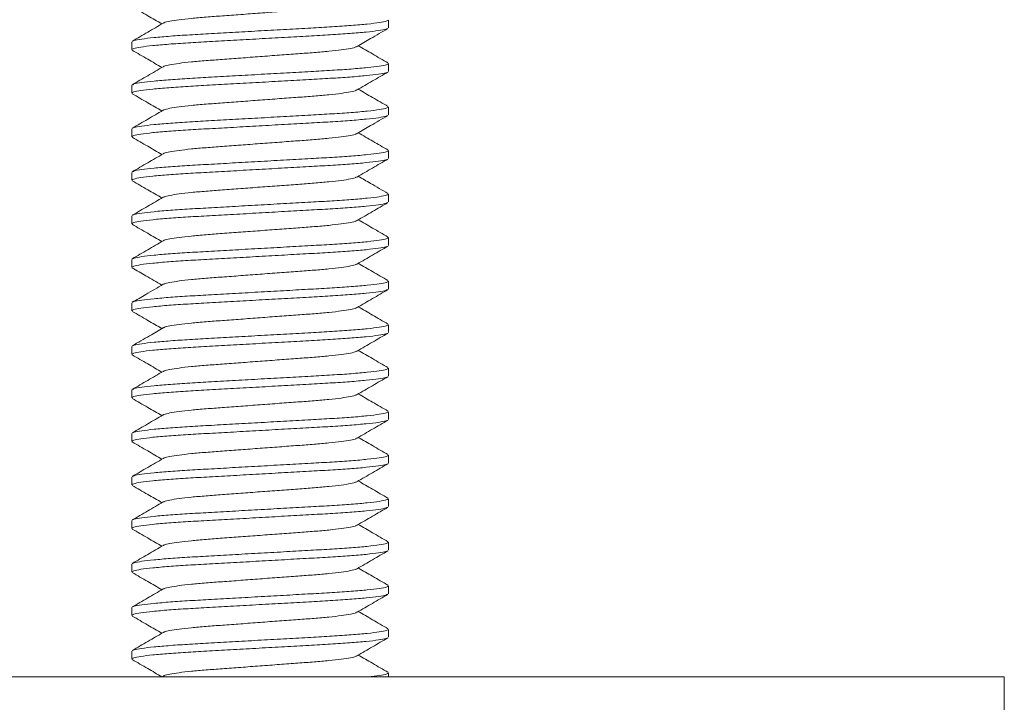
# Model space of a CAD drawing. Units: millimetres. Extents: x -284 to 605, y -442 to 679.
# Drawn here: x 57 to 80, y 114 to 129 of the extents above; entities that cross this region are included whole.
import ezdxf

# ---------------------------------------------------------------- set-up
doc = ezdxf.new("R2010")
doc.units = ezdxf.units.MM

msp = doc.modelspace()

# ---------------------------------------------------------------- linework, layer by layer
at = {"color": 7, "linetype": 'Continuous', "lineweight": 0}
for p, q in [((65.378, 129.229), (65.378, 129.41)), ((59.478, 128.91), (59.478, 128.729)), ((65.378, 128.229), (65.378, 128.41)), ((59.478, 127.91), (59.478, 127.729)), ((65.378, 127.229), (65.378, 127.41)), ((59.478, 126.91), (59.478, 126.729)), ((65.378, 126.229), (65.378, 126.41)), ((59.478, 125.91), (59.478, 125.729)), ((65.378, 125.229), (65.378, 125.41)), ((59.478, 124.91), (59.478, 124.729)), ((65.378, 124.229), (65.378, 124.41)), ((59.478, 123.91), (59.478, 123.729)), ((65.378, 123.229), (65.378, 123.41)), ((59.478, 122.91), (59.478, 122.729)), ((65.378, 122.229), (65.378, 122.41)), ((59.478, 121.91), (59.478, 121.729)), ((65.378, 121.229), (65.378, 121.41)), ((59.478, 120.91), (59.478, 120.729)), ((65.378, 120.229), (65.378, 120.41)), ((59.478, 119.91), (59.478, 119.729)), ((65.378, 119.229), (65.378, 119.41)), ((59.478, 118.91), (59.478, 118.729)), ((65.378, 118.229), (65.378, 118.41)), ((59.478, 117.91), (59.478, 117.729)), ((65.378, 117.229), (65.378, 117.41)), ((59.478, 116.91), (59.478, 116.729)), ((65.378, 116.229), (65.378, 116.41)), ((59.478, 115.91), (59.478, 115.729)), ((65.378, 115.229), (65.378, 115.41)), ((59.478, 114.91), (59.478, 114.729)), ((41.811, 114.32), (79.528, 114.32)), ((60.202, 114.337), (60.172, 114.32)), ((65.378, 114.32), (65.378, 114.41)), ((79.528, 112.32), (79.528, 114.32))]:
    msp.add_line(p, q, dxfattribs=at)
for points, knots in [([(59.49, 129.715), (59.609, 129.647), (59.836, 129.515), (60.063, 129.383), (60.172, 129.32)], [0, 0, 0, 0, 0.522497, 1, 1, 1, 1]), ([(64.646, 129.802), (64.642, 129.798), (64.627, 129.785), (64.512, 129.758), (64.305, 129.725), (64.019, 129.692), (63.68, 129.662), (63.296, 129.634), (62.875, 129.603), (62.428, 129.57), (61.982, 129.536), (61.561, 129.505), (61.177, 129.477), (60.837, 129.447), (60.552, 129.414), (60.345, 129.381), (60.23, 129.355), (60.215, 129.341), (60.211, 129.337)], [0, 0, 0, 0, 0.026508, 0.094538, 0.163487, 0.231974, 0.298671, 0.363895, 0.431326, 0.50012, 0.568914, 0.636346, 0.701569, 0.768267, 0.836753, 0.905702, 0.973732, 1, 1, 1, 1]), ([(59.503, 128.924), (59.511, 128.929), (59.534, 128.945), (59.695, 128.973), (59.974, 129.006), (60.353, 129.039), (60.802, 129.069), (61.31, 129.097), (61.865, 129.129), (62.453, 129.162), (63.039, 129.195), (63.592, 129.226), (64.095, 129.254), (64.539, 129.284), (64.91, 129.317), (65.182, 129.351), (65.349, 129.382), (65.368, 129.401), (65.376, 129.41)], [0, 0, 0, 0, 0.0368386, 0.1016963, 0.1674258, 0.2327165, 0.296309, 0.3585021, 0.4227913, 0.488374, 0.5539566, 0.6182457, 0.6804389, 0.7440315, 0.8093222, 0.8750516, 0.9399093, 1, 1, 1, 1]), ([(65.353, 129.215), (65.345, 129.209), (65.322, 129.194), (65.162, 129.166), (64.883, 129.133), (64.504, 129.1), (64.055, 129.07), (63.547, 129.042), (62.991, 129.011), (62.404, 128.977), (61.818, 128.944), (61.265, 128.913), (60.762, 128.885), (60.318, 128.855), (59.947, 128.822), (59.675, 128.789), (59.508, 128.757), (59.489, 128.738), (59.481, 128.729)], [0, 0, 0, 0, 0.035389, 0.100344, 0.166173, 0.231562, 0.29525, 0.357536, 0.421922, 0.487604, 0.553285, 0.617671, 0.679958, 0.743646, 0.809035, 0.874864, 0.939819, 1, 1, 1, 1]), ([(60.201, 129.337), (60.083, 129.268), (59.846, 129.13), (59.608, 128.992), (59.49, 128.923)], [0, 0, 0, 0, 0.499562, 1, 1, 1, 1]), ([(64.655, 128.802), (64.759, 128.862), (64.996, 129), (65.233, 129.138), (65.366, 129.215)], [0, 0, 0, 0, 0.437499, 1, 1, 1, 1]), ([(64.645, 128.802), (64.641, 128.798), (64.627, 128.784), (64.512, 128.758), (64.305, 128.725), (64.019, 128.692), (63.68, 128.662), (63.296, 128.634), (62.875, 128.603), (62.428, 128.57), (61.982, 128.536), (61.561, 128.505), (61.177, 128.477), (60.837, 128.447), (60.552, 128.414), (60.345, 128.381), (60.23, 128.355), (60.215, 128.341), (60.211, 128.337)], [0, 0, 0, 0, 0.025354, 0.093525, 0.162617, 0.231245, 0.29808, 0.363439, 0.43101, 0.499946, 0.568882, 0.636453, 0.701812, 0.768647, 0.837275, 0.906367, 0.974538, 1, 1, 1, 1]), ([(65.367, 128.423), (65.248, 128.492), (65.021, 128.624), (64.794, 128.756), (64.685, 128.82)], [0, 0, 0, 0, 0.522147, 1, 1, 1, 1]), ([(59.49, 128.715), (59.609, 128.647), (59.836, 128.515), (60.063, 128.383), (60.172, 128.32)], [0, 0, 0, 0, 0.522623, 1, 1, 1, 1]), ([(60.202, 128.337), (60.083, 128.268), (59.846, 128.13), (59.609, 127.993), (59.49, 127.924)], [0, 0, 0, 0, 0.499553, 1, 1, 1, 1]), ([(59.503, 127.924), (59.511, 127.93), (59.534, 127.945), (59.695, 127.973), (59.974, 128.006), (60.353, 128.039), (60.802, 128.069), (61.31, 128.097), (61.865, 128.129), (62.453, 128.162), (63.039, 128.195), (63.592, 128.226), (64.095, 128.254), (64.539, 128.284), (64.91, 128.317), (65.182, 128.351), (65.349, 128.382), (65.368, 128.401), (65.376, 128.41)], [0, 0, 0, 0, 0.036191, 0.101093, 0.166866, 0.232201, 0.295836, 0.358071, 0.422404, 0.48803, 0.553657, 0.617989, 0.680224, 0.743859, 0.809194, 0.874968, 0.939869, 1, 1, 1, 1]), ([(65.353, 128.215), (65.345, 128.21), (65.323, 128.194), (65.162, 128.166), (64.883, 128.133), (64.504, 128.1), (64.055, 128.07), (63.547, 128.042), (62.991, 128.011), (62.404, 127.977), (61.818, 127.944), (61.265, 127.913), (60.762, 127.885), (60.318, 127.855), (59.947, 127.822), (59.675, 127.789), (59.508, 127.757), (59.489, 127.738), (59.481, 127.729)], [0, 0, 0, 0, 0.036135, 0.10104, 0.166818, 0.232156, 0.295795, 0.358034, 0.42237, 0.488, 0.553631, 0.617967, 0.680206, 0.743845, 0.809183, 0.87496, 0.939865, 1, 1, 1, 1]), ([(64.655, 127.802), (64.773, 127.871), (65.011, 128.009), (65.248, 128.147), (65.367, 128.215)], [0, 0, 0, 0, 0.4995471, 1, 1, 1, 1]), ([(59.49, 127.716), (59.609, 127.647), (59.836, 127.515), (60.063, 127.383), (60.172, 127.32)], [0, 0, 0, 0, 0.5222554, 1, 1, 1, 1]), ([(64.645, 127.802), (64.641, 127.798), (64.627, 127.784), (64.512, 127.758), (64.305, 127.725), (64.019, 127.692), (63.68, 127.662), (63.296, 127.634), (62.875, 127.603), (62.428, 127.57), (61.982, 127.536), (61.561, 127.505), (61.177, 127.477), (60.837, 127.447), (60.552, 127.414), (60.345, 127.381), (60.23, 127.355), (60.215, 127.341), (60.211, 127.337)], [0, 0, 0, 0, 0.0253051, 0.0934739, 0.1625632, 0.231189, 0.2980224, 0.3633792, 0.4309478, 0.4998819, 0.5688161, 0.6363847, 0.7017415, 0.7685749, 0.8372008, 0.90629, 0.9744587, 1, 1, 1, 1]), ([(65.367, 127.424), (65.248, 127.493), (65.021, 127.624), (64.794, 127.756), (64.685, 127.82)], [0, 0, 0, 0, 0.5227163, 1, 1, 1, 1]), ([(59.503, 126.924), (59.512, 126.93), (59.534, 126.945), (59.695, 126.973), (59.974, 127.006), (60.353, 127.039), (60.802, 127.069), (61.31, 127.097), (61.865, 127.129), (62.453, 127.162), (63.039, 127.195), (63.592, 127.226), (64.095, 127.254), (64.539, 127.284), (64.91, 127.317), (65.182, 127.351), (65.349, 127.382), (65.368, 127.401), (65.376, 127.41)], [0, 0, 0, 0, 0.03616, 0.101064, 0.16684, 0.232176, 0.295814, 0.35805, 0.422385, 0.488014, 0.553642, 0.617977, 0.680214, 0.743851, 0.809188, 0.874964, 0.939867, 1, 1, 1, 1]), ([(65.354, 127.215), (65.346, 127.21), (65.323, 127.194), (65.162, 127.166), (64.883, 127.133), (64.504, 127.1), (64.055, 127.07), (63.547, 127.042), (62.991, 127.011), (62.404, 126.977), (61.818, 126.944), (61.265, 126.913), (60.762, 126.885), (60.318, 126.855), (59.947, 126.822), (59.675, 126.789), (59.508, 126.757), (59.489, 126.738), (59.481, 126.729)], [0, 0, 0, 0, 0.036733, 0.101598, 0.167335, 0.232632, 0.296232, 0.358432, 0.422728, 0.488318, 0.553908, 0.618204, 0.680404, 0.744003, 0.809301, 0.875038, 0.939903, 1, 1, 1, 1]), ([(60.202, 127.337), (60.083, 127.268), (59.846, 127.13), (59.609, 126.993), (59.49, 126.924)], [0, 0, 0, 0, 0.49956, 1, 1, 1, 1]), ([(64.656, 126.802), (64.759, 126.863), (64.996, 127.001), (65.234, 127.138), (65.367, 127.216)], [0, 0, 0, 0, 0.437543, 1, 1, 1, 1]), ([(59.491, 126.715), (59.61, 126.646), (59.837, 126.515), (60.063, 126.383), (60.172, 126.32)], [0, 0, 0, 0, 0.522828, 1, 1, 1, 1]), ([(64.646, 126.802), (64.642, 126.798), (64.627, 126.785), (64.512, 126.758), (64.305, 126.725), (64.019, 126.692), (63.68, 126.662), (63.296, 126.634), (62.875, 126.603), (62.428, 126.57), (61.982, 126.536), (61.561, 126.505), (61.177, 126.477), (60.837, 126.447), (60.552, 126.414), (60.345, 126.381), (60.23, 126.355), (60.216, 126.341), (60.212, 126.338)], [0, 0, 0, 0, 0.02616, 0.094295, 0.163351, 0.231943, 0.298744, 0.364069, 0.431604, 0.500505, 0.569405, 0.636941, 0.702266, 0.769067, 0.837659, 0.906715, 0.97485, 1, 1, 1, 1]), ([(65.366, 126.424), (65.251, 126.491), (65.024, 126.622), (64.797, 126.754), (64.685, 126.82)], [0, 0, 0, 0, 0.505657, 1, 1, 1, 1]), ([(60.202, 126.337), (60.084, 126.268), (59.847, 126.13), (59.609, 125.993), (59.491, 125.924)], [0, 0, 0, 0, 0.4995818, 1, 1, 1, 1]), ([(59.504, 125.924), (59.512, 125.93), (59.534, 125.945), (59.695, 125.973), (59.974, 126.006), (60.353, 126.039), (60.802, 126.069), (61.31, 126.097), (61.865, 126.129), (62.453, 126.162), (63.039, 126.195), (63.592, 126.226), (64.095, 126.254), (64.539, 126.284), (64.91, 126.317), (65.182, 126.351), (65.349, 126.382), (65.368, 126.401), (65.376, 126.41)], [0, 0, 0, 0, 0.035518, 0.100464, 0.166284, 0.231664, 0.295344, 0.357622, 0.422, 0.487672, 0.553345, 0.617722, 0.680001, 0.74368, 0.809061, 0.87488, 0.939827, 1, 1, 1, 1]), ([(65.353, 126.215), (65.345, 126.21), (65.323, 126.194), (65.162, 126.166), (64.883, 126.133), (64.504, 126.1), (64.055, 126.07), (63.547, 126.042), (62.991, 126.011), (62.404, 125.977), (61.818, 125.944), (61.265, 125.913), (60.762, 125.885), (60.318, 125.855), (59.947, 125.822), (59.675, 125.789), (59.508, 125.757), (59.489, 125.738), (59.481, 125.729)], [0, 0, 0, 0, 0.035987, 0.100902, 0.16669, 0.232038, 0.295687, 0.357935, 0.422281, 0.487922, 0.553562, 0.617908, 0.680156, 0.743805, 0.809154, 0.874941, 0.939856, 1, 1, 1, 1]), ([(64.655, 125.802), (64.774, 125.871), (65.011, 126.009), (65.248, 126.147), (65.367, 126.215)], [0, 0, 0, 0, 0.499575, 1, 1, 1, 1]), ([(64.646, 125.802), (64.642, 125.798), (64.627, 125.784), (64.512, 125.758), (64.305, 125.725), (64.019, 125.692), (63.68, 125.662), (63.296, 125.634), (62.875, 125.603), (62.428, 125.57), (61.982, 125.536), (61.561, 125.505), (61.177, 125.477), (60.837, 125.447), (60.552, 125.414), (60.345, 125.381), (60.23, 125.355), (60.215, 125.341), (60.211, 125.337)], [0, 0, 0, 0, 0.025532, 0.093628, 0.162644, 0.231197, 0.297959, 0.363246, 0.430742, 0.499603, 0.568463, 0.63596, 0.701247, 0.768009, 0.836562, 0.905577, 0.973673, 1, 1, 1, 1]), ([(65.367, 125.423), (65.234, 125.501), (65.006, 125.633), (64.779, 125.765), (64.685, 125.82)], [0, 0, 0, 0, 0.5869308, 1, 1, 1, 1]), ([(59.49, 125.715), (59.609, 125.647), (59.836, 125.515), (60.063, 125.383), (60.172, 125.32)], [0, 0, 0, 0, 0.522723, 1, 1, 1, 1]), ([(59.503, 124.924), (59.511, 124.929), (59.534, 124.945), (59.695, 124.973), (59.974, 125.006), (60.353, 125.039), (60.802, 125.069), (61.31, 125.097), (61.865, 125.129), (62.453, 125.162), (63.039, 125.195), (63.592, 125.226), (64.095, 125.254), (64.539, 125.284), (64.91, 125.317), (65.182, 125.351), (65.349, 125.382), (65.368, 125.401), (65.376, 125.41)], [0, 0, 0, 0, 0.036741, 0.101605, 0.167341, 0.232639, 0.296238, 0.358437, 0.422733, 0.488322, 0.553911, 0.618207, 0.680406, 0.744005, 0.809303, 0.875039, 0.939903, 1, 1, 1, 1]), ([(65.354, 125.215), (65.345, 125.21), (65.323, 125.194), (65.162, 125.166), (64.883, 125.133), (64.504, 125.1), (64.055, 125.07), (63.547, 125.042), (62.991, 125.011), (62.404, 124.977), (61.818, 124.944), (61.265, 124.913), (60.762, 124.885), (60.318, 124.855), (59.947, 124.822), (59.675, 124.789), (59.508, 124.757), (59.489, 124.738), (59.481, 124.729)], [0, 0, 0, 0, 0.036236, 0.101134, 0.166905, 0.232236, 0.295869, 0.358101, 0.42243, 0.488054, 0.553678, 0.618007, 0.680239, 0.743871, 0.809203, 0.874973, 0.939872, 1, 1, 1, 1]), ([(60.201, 125.337), (60.083, 125.268), (59.846, 125.13), (59.608, 124.992), (59.49, 124.923)], [0, 0, 0, 0, 0.499572, 1, 1, 1, 1]), ([(64.655, 124.802), (64.774, 124.871), (65.011, 125.009), (65.248, 125.147), (65.367, 125.216)], [0, 0, 0, 0, 0.499557, 1, 1, 1, 1]), ([(59.489, 124.716), (59.608, 124.647), (59.836, 124.515), (60.063, 124.383), (60.172, 124.32)], [0, 0, 0, 0, 0.521905, 1, 1, 1, 1]), ([(64.646, 124.802), (64.642, 124.798), (64.627, 124.784), (64.512, 124.758), (64.305, 124.725), (64.019, 124.692), (63.68, 124.662), (63.296, 124.634), (62.875, 124.603), (62.428, 124.57), (61.982, 124.536), (61.561, 124.505), (61.177, 124.477), (60.837, 124.447), (60.552, 124.414), (60.345, 124.381), (60.23, 124.355), (60.216, 124.341), (60.212, 124.337)], [0, 0, 0, 0, 0.025585, 0.09375, 0.162836, 0.231458, 0.298288, 0.363641, 0.431206, 0.500137, 0.569067, 0.636632, 0.701986, 0.768815, 0.837438, 0.906523, 0.974688, 1, 1, 1, 1]), ([(65.367, 124.424), (65.248, 124.493), (65.021, 124.624), (64.794, 124.756), (64.685, 124.82)], [0, 0, 0, 0, 0.5225974, 1, 1, 1, 1]), ([(65.353, 124.215), (65.345, 124.209), (65.323, 124.194), (65.162, 124.166), (64.883, 124.133), (64.504, 124.1), (64.055, 124.07), (63.547, 124.042), (62.991, 124.011), (62.404, 123.977), (61.818, 123.944), (61.265, 123.913), (60.762, 123.885), (60.318, 123.855), (59.947, 123.822), (59.675, 123.789), (59.508, 123.757), (59.489, 123.738), (59.481, 123.729)], [0, 0, 0, 0, 0.035816, 0.100742, 0.166542, 0.231902, 0.295562, 0.357821, 0.422178, 0.487831, 0.553483, 0.61784, 0.680099, 0.74376, 0.80912, 0.874919, 0.939845, 1, 1, 1, 1]), ([(60.202, 124.337), (60.083, 124.268), (59.846, 124.13), (59.609, 123.993), (59.49, 123.924)], [0, 0, 0, 0, 0.499544, 1, 1, 1, 1]), ([(59.503, 123.924), (59.512, 123.93), (59.534, 123.945), (59.695, 123.973), (59.974, 124.006), (60.353, 124.039), (60.802, 124.069), (61.31, 124.097), (61.865, 124.129), (62.453, 124.162), (63.039, 124.195), (63.592, 124.226), (64.095, 124.254), (64.539, 124.284), (64.91, 124.317), (65.182, 124.351), (65.349, 124.382), (65.368, 124.401), (65.376, 124.41)], [0, 0, 0, 0, 0.036177, 0.101079, 0.166854, 0.23219, 0.295826, 0.358062, 0.422395, 0.488023, 0.55365, 0.617984, 0.680219, 0.743856, 0.809191, 0.874966, 0.939868, 1, 1, 1, 1]), ([(64.655, 123.802), (64.774, 123.871), (65.011, 124.009), (65.248, 124.146), (65.366, 124.215)], [0, 0, 0, 0, 0.49958, 1, 1, 1, 1]), ([(64.645, 123.802), (64.641, 123.798), (64.627, 123.784), (64.512, 123.758), (64.305, 123.725), (64.019, 123.692), (63.68, 123.662), (63.296, 123.634), (62.875, 123.603), (62.428, 123.57), (61.982, 123.536), (61.561, 123.505), (61.177, 123.477), (60.837, 123.447), (60.552, 123.414), (60.345, 123.381), (60.23, 123.355), (60.215, 123.341), (60.211, 123.337)], [0, 0, 0, 0, 0.0254396, 0.0936022, 0.1626853, 0.231305, 0.2981323, 0.3634833, 0.4310459, 0.4999738, 0.5689018, 0.6364643, 0.7018153, 0.7686427, 0.8372624, 0.9063455, 0.9745081, 1, 1, 1, 1]), ([(65.367, 123.424), (65.248, 123.493), (65.021, 123.624), (64.794, 123.756), (64.685, 123.82)], [0, 0, 0, 0, 0.522593, 1, 1, 1, 1]), ([(59.491, 123.715), (59.594, 123.655), (59.822, 123.523), (60.048, 123.391), (60.172, 123.32)], [0, 0, 0, 0, 0.45693, 1, 1, 1, 1]), ([(60.202, 123.337), (60.069, 123.26), (59.832, 123.122), (59.594, 122.984), (59.491, 122.924)], [0, 0, 0, 0, 0.562479, 1, 1, 1, 1]), ([(59.504, 122.924), (59.512, 122.93), (59.534, 122.945), (59.695, 122.973), (59.974, 123.006), (60.353, 123.039), (60.802, 123.069), (61.31, 123.097), (61.865, 123.129), (62.453, 123.162), (63.039, 123.195), (63.592, 123.226), (64.095, 123.254), (64.539, 123.284), (64.91, 123.317), (65.182, 123.351), (65.349, 123.382), (65.368, 123.401), (65.376, 123.41)], [0, 0, 0, 0, 0.035552, 0.100497, 0.166314, 0.231692, 0.295369, 0.357646, 0.422021, 0.487691, 0.553361, 0.617736, 0.680012, 0.74369, 0.809068, 0.874885, 0.939829, 1, 1, 1, 1]), ([(65.353, 123.215), (65.345, 123.21), (65.323, 123.194), (65.162, 123.166), (64.883, 123.133), (64.504, 123.1), (64.055, 123.07), (63.547, 123.042), (62.991, 123.011), (62.404, 122.977), (61.818, 122.944), (61.265, 122.913), (60.762, 122.885), (60.318, 122.855), (59.947, 122.822), (59.675, 122.789), (59.508, 122.757), (59.489, 122.738), (59.481, 122.729)], [0, 0, 0, 0, 0.036186, 0.101087, 0.166861, 0.232196, 0.295832, 0.358067, 0.4224, 0.488027, 0.553654, 0.617987, 0.680222, 0.743858, 0.809193, 0.874967, 0.939869, 1, 1, 1, 1]), ([(64.655, 122.802), (64.774, 122.871), (65.011, 123.009), (65.248, 123.147), (65.367, 123.215)], [0, 0, 0, 0, 0.4995493, 1, 1, 1, 1]), ([(59.49, 122.715), (59.609, 122.647), (59.836, 122.515), (60.063, 122.383), (60.172, 122.32)], [0, 0, 0, 0, 0.522704, 1, 1, 1, 1]), ([(64.645, 122.802), (64.641, 122.798), (64.627, 122.784), (64.512, 122.758), (64.305, 122.725), (64.019, 122.692), (63.68, 122.662), (63.296, 122.634), (62.875, 122.603), (62.428, 122.57), (61.982, 122.536), (61.561, 122.505), (61.177, 122.477), (60.837, 122.447), (60.552, 122.414), (60.345, 122.381), (60.23, 122.355), (60.215, 122.341), (60.211, 122.337)], [0, 0, 0, 0, 0.0254145, 0.0935454, 0.1625962, 0.2311838, 0.29798, 0.3633005, 0.4308315, 0.4997272, 0.5686231, 0.6361541, 0.7014745, 0.7682708, 0.8368585, 0.9059093, 0.9740401, 1, 1, 1, 1]), ([(65.366, 122.424), (65.247, 122.493), (65.02, 122.625), (64.794, 122.757), (64.685, 122.82)], [0, 0, 0, 0, 0.522821, 1, 1, 1, 1]), ([(59.503, 121.924), (59.511, 121.929), (59.534, 121.945), (59.695, 121.973), (59.974, 122.006), (60.353, 122.039), (60.802, 122.069), (61.31, 122.097), (61.865, 122.129), (62.453, 122.162), (63.039, 122.195), (63.592, 122.226), (64.095, 122.254), (64.539, 122.284), (64.91, 122.317), (65.182, 122.351), (65.349, 122.382), (65.368, 122.401), (65.376, 122.41)], [0, 0, 0, 0, 0.0366, 0.101473, 0.167219, 0.232526, 0.296134, 0.358343, 0.422648, 0.488247, 0.553846, 0.618151, 0.68036, 0.743968, 0.809275, 0.875021, 0.939894, 1, 1, 1, 1]), ([(65.354, 122.215), (65.346, 122.21), (65.323, 122.194), (65.162, 122.166), (64.883, 122.133), (64.504, 122.1), (64.055, 122.07), (63.547, 122.042), (62.991, 122.011), (62.404, 121.977), (61.818, 121.944), (61.265, 121.913), (60.762, 121.885), (60.318, 121.855), (59.947, 121.822), (59.675, 121.789), (59.508, 121.757), (59.489, 121.738), (59.481, 121.729)], [0, 0, 0, 0, 0.036634, 0.101506, 0.167249, 0.232554, 0.29616, 0.358366, 0.422669, 0.488265, 0.553862, 0.618165, 0.680371, 0.743977, 0.809282, 0.875025, 0.939897, 1, 1, 1, 1]), ([(60.201, 122.337), (60.098, 122.277), (59.861, 122.138), (59.623, 122.001), (59.49, 121.923)], [0, 0, 0, 0, 0.437533, 1, 1, 1, 1]), ([(64.656, 121.802), (64.774, 121.871), (65.011, 122.009), (65.248, 122.147), (65.367, 122.216)], [0, 0, 0, 0, 0.499572, 1, 1, 1, 1]), ([(64.646, 121.802), (64.642, 121.798), (64.627, 121.785), (64.512, 121.758), (64.305, 121.725), (64.019, 121.692), (63.68, 121.662), (63.296, 121.634), (62.875, 121.603), (62.428, 121.57), (61.982, 121.536), (61.561, 121.505), (61.177, 121.477), (60.837, 121.447), (60.552, 121.414), (60.345, 121.381), (60.23, 121.355), (60.215, 121.341), (60.211, 121.337)], [0, 0, 0, 0, 0.0262095, 0.0943125, 0.1633353, 0.231895, 0.298664, 0.3639579, 0.4314614, 0.500329, 0.5691968, 0.6367003, 0.7019942, 0.7687632, 0.837323, 0.9063457, 0.9744487, 1, 1, 1, 1]), ([(65.367, 121.423), (65.249, 121.492), (65.021, 121.624), (64.794, 121.756), (64.685, 121.82)], [0, 0, 0, 0, 0.522041, 1, 1, 1, 1]), ([(59.49, 121.716), (59.609, 121.647), (59.836, 121.515), (60.063, 121.383), (60.172, 121.32)], [0, 0, 0, 0, 0.5221467, 1, 1, 1, 1]), ([(60.202, 121.337), (60.083, 121.268), (59.846, 121.13), (59.609, 120.992), (59.49, 120.924)], [0, 0, 0, 0, 0.499557, 1, 1, 1, 1]), ([(59.503, 120.924), (59.511, 120.93), (59.534, 120.945), (59.695, 120.973), (59.974, 121.006), (60.353, 121.039), (60.802, 121.069), (61.31, 121.097), (61.865, 121.129), (62.453, 121.162), (63.039, 121.195), (63.592, 121.226), (64.095, 121.254), (64.539, 121.284), (64.91, 121.317), (65.182, 121.351), (65.349, 121.382), (65.368, 121.401), (65.376, 121.41)], [0, 0, 0, 0, 0.03624, 0.101138, 0.166908, 0.23224, 0.295872, 0.358103, 0.422433, 0.488056, 0.553679, 0.618008, 0.68024, 0.743872, 0.809204, 0.874974, 0.939872, 1, 1, 1, 1]), ([(65.353, 121.215), (65.345, 121.209), (65.322, 121.194), (65.162, 121.166), (64.883, 121.133), (64.504, 121.1), (64.055, 121.07), (63.547, 121.042), (62.991, 121.011), (62.404, 120.977), (61.818, 120.944), (61.265, 120.913), (60.762, 120.885), (60.318, 120.855), (59.947, 120.822), (59.675, 120.789), (59.508, 120.757), (59.489, 120.738), (59.481, 120.729)], [0, 0, 0, 0, 0.035313, 0.100273, 0.166107, 0.231501, 0.295194, 0.357486, 0.421877, 0.487564, 0.55325, 0.617641, 0.679933, 0.743626, 0.80902, 0.874854, 0.939814, 1, 1, 1, 1]), ([(64.655, 120.802), (64.773, 120.871), (65.01, 121.009), (65.247, 121.146), (65.366, 121.215)], [0, 0, 0, 0, 0.499593, 1, 1, 1, 1]), ([(65.367, 120.424), (65.248, 120.493), (65.021, 120.624), (64.794, 120.756), (64.685, 120.82)], [0, 0, 0, 0, 0.522726, 1, 1, 1, 1]), ([(59.49, 120.715), (59.609, 120.647), (59.836, 120.515), (60.063, 120.383), (60.172, 120.32)], [0, 0, 0, 0, 0.522569, 1, 1, 1, 1]), ([(64.645, 120.802), (64.641, 120.798), (64.626, 120.784), (64.512, 120.758), (64.305, 120.725), (64.019, 120.692), (63.68, 120.662), (63.296, 120.634), (62.875, 120.603), (62.428, 120.57), (61.982, 120.536), (61.561, 120.505), (61.177, 120.477), (60.837, 120.447), (60.552, 120.414), (60.345, 120.381), (60.23, 120.355), (60.215, 120.341), (60.211, 120.337)], [0, 0, 0, 0, 0.025104, 0.09329, 0.162397, 0.23104, 0.297891, 0.363264, 0.43085, 0.499802, 0.568754, 0.636339, 0.701713, 0.768563, 0.837207, 0.906314, 0.9745, 1, 1, 1, 1]), ([(59.503, 119.924), (59.511, 119.93), (59.534, 119.945), (59.695, 119.973), (59.974, 120.006), (60.353, 120.039), (60.802, 120.069), (61.31, 120.097), (61.865, 120.129), (62.453, 120.162), (63.039, 120.195), (63.592, 120.226), (64.095, 120.254), (64.539, 120.284), (64.91, 120.317), (65.182, 120.351), (65.349, 120.382), (65.368, 120.401), (65.376, 120.41)], [0, 0, 0, 0, 0.036201, 0.101102, 0.166875, 0.232209, 0.295843, 0.358077, 0.422409, 0.488035, 0.553661, 0.617993, 0.680227, 0.743862, 0.809196, 0.874969, 0.93987, 1, 1, 1, 1]), ([(65.353, 120.215), (65.345, 120.21), (65.323, 120.194), (65.162, 120.166), (64.883, 120.133), (64.504, 120.1), (64.055, 120.07), (63.547, 120.042), (62.991, 120.011), (62.404, 119.977), (61.818, 119.944), (61.265, 119.913), (60.762, 119.885), (60.318, 119.855), (59.947, 119.822), (59.675, 119.789), (59.508, 119.757), (59.489, 119.738), (59.481, 119.729)], [0, 0, 0, 0, 0.036152, 0.101056, 0.166833, 0.23217, 0.295808, 0.358045, 0.42238, 0.488009, 0.553639, 0.617974, 0.680211, 0.743849, 0.809186, 0.874963, 0.939866, 1, 1, 1, 1]), ([(60.202, 120.337), (60.083, 120.268), (59.846, 120.13), (59.609, 119.993), (59.49, 119.924)], [0, 0, 0, 0, 0.499554, 1, 1, 1, 1]), ([(64.655, 119.802), (64.773, 119.871), (65.011, 120.009), (65.248, 120.147), (65.367, 120.215)], [0, 0, 0, 0, 0.499543, 1, 1, 1, 1]), ([(59.49, 119.716), (59.609, 119.647), (59.836, 119.515), (60.063, 119.383), (60.172, 119.32)], [0, 0, 0, 0, 0.522469, 1, 1, 1, 1]), ([(64.645, 119.802), (64.641, 119.798), (64.627, 119.784), (64.512, 119.758), (64.305, 119.725), (64.019, 119.692), (63.68, 119.662), (63.296, 119.634), (62.875, 119.603), (62.428, 119.57), (61.982, 119.536), (61.561, 119.505), (61.177, 119.477), (60.837, 119.447), (60.552, 119.414), (60.345, 119.381), (60.23, 119.355), (60.216, 119.341), (60.212, 119.338)], [0, 0, 0, 0, 0.025305, 0.093507, 0.162631, 0.23129, 0.298157, 0.363546, 0.431148, 0.500116, 0.569084, 0.636686, 0.702075, 0.768941, 0.837601, 0.906724, 0.974927, 1, 1, 1, 1]), ([(65.366, 119.424), (65.248, 119.493), (65.021, 119.624), (64.794, 119.757), (64.685, 119.82)], [0, 0, 0, 0, 0.522562, 1, 1, 1, 1]), ([(60.202, 119.337), (60.084, 119.268), (59.847, 119.13), (59.61, 118.993), (59.491, 118.924)], [0, 0, 0, 0, 0.499586, 1, 1, 1, 1]), ([(59.504, 118.924), (59.512, 118.93), (59.535, 118.945), (59.695, 118.973), (59.974, 119.006), (60.353, 119.039), (60.802, 119.069), (61.31, 119.097), (61.865, 119.129), (62.453, 119.162), (63.039, 119.195), (63.592, 119.226), (64.095, 119.254), (64.539, 119.284), (64.91, 119.317), (65.182, 119.351), (65.349, 119.382), (65.368, 119.401), (65.376, 119.41)], [0, 0, 0, 0, 0.035368, 0.100325, 0.166154, 0.231545, 0.295234, 0.357523, 0.42191, 0.487593, 0.553275, 0.617663, 0.679951, 0.743641, 0.809031, 0.874861, 0.939818, 1, 1, 1, 1]), ([(65.354, 119.216), (65.346, 119.21), (65.324, 119.194), (65.162, 119.166), (64.883, 119.133), (64.504, 119.1), (64.055, 119.07), (63.547, 119.042), (62.991, 119.011), (62.404, 118.977), (61.818, 118.944), (61.265, 118.913), (60.762, 118.885), (60.318, 118.855), (59.947, 118.822), (59.675, 118.789), (59.508, 118.757), (59.489, 118.738), (59.481, 118.729)], [0, 0, 0, 0, 0.037195, 0.102029, 0.167734, 0.233, 0.296569, 0.358739, 0.423005, 0.488563, 0.554122, 0.618387, 0.680557, 0.744126, 0.809393, 0.875098, 0.939932, 1, 1, 1, 1]), ([(64.656, 118.803), (64.775, 118.872), (65.012, 119.01), (65.249, 119.147), (65.368, 119.216)], [0, 0, 0, 0, 0.499568, 1, 1, 1, 1]), ([(64.646, 118.802), (64.642, 118.798), (64.627, 118.785), (64.512, 118.758), (64.305, 118.725), (64.019, 118.692), (63.68, 118.662), (63.296, 118.634), (62.875, 118.603), (62.428, 118.57), (61.982, 118.536), (61.561, 118.505), (61.177, 118.477), (60.837, 118.447), (60.552, 118.414), (60.345, 118.381), (60.23, 118.355), (60.215, 118.341), (60.211, 118.337)], [0, 0, 0, 0, 0.0267242, 0.0947243, 0.1636427, 0.2320987, 0.2987668, 0.363962, 0.4313634, 0.500127, 0.5688907, 0.6362922, 0.7014873, 0.7681554, 0.8366115, 0.9055298, 0.9735299, 1, 1, 1, 1]), ([(65.367, 118.424), (65.248, 118.492), (65.021, 118.624), (64.794, 118.756), (64.685, 118.82)], [0, 0, 0, 0, 0.522215, 1, 1, 1, 1]), ([(59.491, 118.715), (59.609, 118.646), (59.836, 118.515), (60.063, 118.383), (60.172, 118.32)], [0, 0, 0, 0, 0.522719, 1, 1, 1, 1]), ([(60.201, 118.337), (60.083, 118.268), (59.846, 118.13), (59.608, 117.992), (59.49, 117.923)], [0, 0, 0, 0, 0.499574, 1, 1, 1, 1]), ([(59.503, 117.924), (59.511, 117.929), (59.533, 117.945), (59.695, 117.973), (59.974, 118.006), (60.353, 118.039), (60.802, 118.069), (61.31, 118.097), (61.865, 118.129), (62.453, 118.162), (63.039, 118.195), (63.592, 118.226), (64.095, 118.254), (64.539, 118.284), (64.91, 118.317), (65.182, 118.351), (65.349, 118.382), (65.368, 118.401), (65.376, 118.41)], [0, 0, 0, 0, 0.036911, 0.101764, 0.167488, 0.232774, 0.296362, 0.35855, 0.422835, 0.488412, 0.55399, 0.618274, 0.680463, 0.744051, 0.809337, 0.875061, 0.939914, 1, 1, 1, 1]), ([(65.353, 118.215), (65.345, 118.209), (65.323, 118.194), (65.162, 118.166), (64.883, 118.133), (64.504, 118.1), (64.055, 118.07), (63.547, 118.042), (62.991, 118.011), (62.404, 117.977), (61.818, 117.944), (61.265, 117.913), (60.762, 117.885), (60.318, 117.855), (59.947, 117.822), (59.675, 117.789), (59.508, 117.757), (59.489, 117.738), (59.481, 117.729)], [0, 0, 0, 0, 0.035679, 0.100615, 0.166424, 0.231793, 0.295462, 0.35773, 0.422097, 0.487758, 0.55342, 0.617786, 0.680054, 0.743723, 0.809093, 0.874901, 0.939837, 1, 1, 1, 1]), ([(64.655, 117.802), (64.774, 117.871), (65.01, 118.009), (65.248, 118.146), (65.366, 118.215)], [0, 0, 0, 0, 0.499593, 1, 1, 1, 1]), ([(59.49, 117.715), (59.609, 117.647), (59.836, 117.515), (60.063, 117.383), (60.172, 117.32)], [0, 0, 0, 0, 0.522676, 1, 1, 1, 1]), ([(64.646, 117.802), (64.641, 117.798), (64.627, 117.784), (64.512, 117.758), (64.305, 117.725), (64.019, 117.692), (63.68, 117.662), (63.296, 117.634), (62.875, 117.603), (62.428, 117.57), (61.982, 117.536), (61.561, 117.505), (61.177, 117.477), (60.837, 117.447), (60.552, 117.414), (60.345, 117.381), (60.23, 117.355), (60.216, 117.341), (60.212, 117.337)], [0, 0, 0, 0, 0.025516, 0.093686, 0.162777, 0.231404, 0.29824, 0.363598, 0.431168, 0.500104, 0.56904, 0.63661, 0.701969, 0.768804, 0.837431, 0.906522, 0.974693, 1, 1, 1, 1]), ([(65.367, 117.424), (65.248, 117.492), (65.021, 117.624), (64.794, 117.756), (64.685, 117.82)], [0, 0, 0, 0, 0.522515, 1, 1, 1, 1]), ([(65.353, 117.215), (65.345, 117.21), (65.323, 117.194), (65.162, 117.166), (64.883, 117.133), (64.504, 117.1), (64.055, 117.07), (63.547, 117.042), (62.991, 117.011), (62.404, 116.977), (61.818, 116.944), (61.265, 116.913), (60.762, 116.885), (60.318, 116.855), (59.947, 116.822), (59.675, 116.789), (59.508, 116.757), (59.489, 116.738), (59.481, 116.729)], [0, 0, 0, 0, 0.0361545, 0.1010583, 0.1668345, 0.2321716, 0.2958093, 0.3580465, 0.4223814, 0.4880106, 0.5536398, 0.6179747, 0.680212, 0.7438497, 0.8091867, 0.8749629, 0.9398666, 1, 1, 1, 1]), ([(60.202, 117.337), (60.083, 117.268), (59.846, 117.13), (59.609, 116.993), (59.49, 116.924)], [0, 0, 0, 0, 0.4995431, 1, 1, 1, 1]), ([(59.503, 116.924), (59.512, 116.93), (59.534, 116.945), (59.695, 116.973), (59.974, 117.006), (60.353, 117.039), (60.802, 117.069), (61.31, 117.097), (61.865, 117.129), (62.453, 117.162), (63.039, 117.195), (63.592, 117.226), (64.095, 117.254), (64.539, 117.284), (64.91, 117.317), (65.182, 117.351), (65.349, 117.382), (65.368, 117.401), (65.376, 117.41)], [0, 0, 0, 0, 0.036162, 0.101065, 0.166841, 0.232177, 0.295815, 0.358051, 0.422386, 0.488015, 0.553643, 0.617978, 0.680214, 0.743852, 0.809188, 0.874964, 0.939867, 1, 1, 1, 1]), ([(64.655, 116.802), (64.774, 116.871), (65.011, 117.009), (65.248, 117.147), (65.367, 117.215)], [0, 0, 0, 0, 0.4995503, 1, 1, 1, 1]), ([(64.645, 116.802), (64.641, 116.798), (64.627, 116.784), (64.512, 116.758), (64.305, 116.725), (64.019, 116.692), (63.68, 116.662), (63.296, 116.634), (62.875, 116.603), (62.428, 116.57), (61.982, 116.536), (61.561, 116.505), (61.177, 116.477), (60.837, 116.447), (60.552, 116.414), (60.345, 116.381), (60.23, 116.355), (60.215, 116.341), (60.211, 116.337)], [0, 0, 0, 0, 0.025389, 0.093551, 0.162633, 0.231252, 0.298079, 0.363429, 0.430991, 0.499918, 0.568846, 0.636408, 0.701758, 0.768585, 0.837204, 0.906286, 0.974448, 1, 1, 1, 1]), ([(65.367, 116.424), (65.248, 116.493), (65.021, 116.624), (64.794, 116.756), (64.685, 116.82)], [0, 0, 0, 0, 0.522628, 1, 1, 1, 1]), ([(59.49, 116.716), (59.608, 116.647), (59.836, 116.515), (60.063, 116.383), (60.172, 116.32)], [0, 0, 0, 0, 0.5220772, 1, 1, 1, 1]), ([(60.202, 116.337), (60.083, 116.268), (59.846, 116.13), (59.609, 115.993), (59.49, 115.924)], [0, 0, 0, 0, 0.4995889, 1, 1, 1, 1]), ([(59.504, 115.924), (59.512, 115.93), (59.534, 115.945), (59.695, 115.973), (59.974, 116.006), (60.353, 116.039), (60.802, 116.069), (61.31, 116.097), (61.865, 116.129), (62.453, 116.162), (63.039, 116.195), (63.592, 116.226), (64.095, 116.254), (64.539, 116.284), (64.91, 116.317), (65.182, 116.351), (65.349, 116.382), (65.368, 116.401), (65.376, 116.41)], [0, 0, 0, 0, 0.035777, 0.100706, 0.166508, 0.231871, 0.295533, 0.357795, 0.422155, 0.48781, 0.553465, 0.617825, 0.680087, 0.743749, 0.809112, 0.874914, 0.939843, 1, 1, 1, 1]), ([(65.354, 116.215), (65.346, 116.21), (65.323, 116.194), (65.162, 116.166), (64.883, 116.133), (64.504, 116.1), (64.055, 116.07), (63.547, 116.042), (62.991, 116.011), (62.404, 115.977), (61.818, 115.944), (61.265, 115.913), (60.762, 115.885), (60.318, 115.855), (59.947, 115.822), (59.675, 115.789), (59.508, 115.757), (59.489, 115.738), (59.481, 115.729)], [0, 0, 0, 0, 0.036438, 0.101323, 0.16708, 0.232398, 0.296017, 0.358236, 0.422551, 0.488161, 0.553771, 0.618087, 0.680306, 0.743925, 0.809243, 0.875, 0.939884, 1, 1, 1, 1]), ([(64.656, 115.802), (64.773, 115.87), (65.01, 116.008), (65.247, 116.146), (65.367, 116.216)], [0, 0, 0, 0, 0.4944213, 1, 1, 1, 1]), ([(59.491, 115.715), (59.61, 115.646), (59.837, 115.515), (60.063, 115.383), (60.172, 115.32)], [0, 0, 0, 0, 0.52276, 1, 1, 1, 1]), ([(64.646, 115.802), (64.642, 115.798), (64.627, 115.785), (64.512, 115.758), (64.305, 115.725), (64.019, 115.692), (63.68, 115.662), (63.296, 115.634), (62.875, 115.603), (62.428, 115.57), (61.982, 115.536), (61.561, 115.505), (61.177, 115.477), (60.837, 115.447), (60.552, 115.414), (60.345, 115.381), (60.23, 115.355), (60.215, 115.341), (60.211, 115.337)], [0, 0, 0, 0, 0.0260155, 0.094102, 0.1631078, 0.2316508, 0.2984035, 0.3636814, 0.4311684, 0.5000193, 0.5688703, 0.6363573, 0.7016352, 0.768388, 0.836931, 0.9059369, 0.9740233, 1, 1, 1, 1]), ([(65.366, 115.424), (65.247, 115.493), (65.02, 115.625), (64.794, 115.757), (64.685, 115.82)], [0, 0, 0, 0, 0.522849, 1, 1, 1, 1]), ([(59.503, 114.924), (59.511, 114.929), (59.534, 114.945), (59.695, 114.973), (59.974, 115.006), (60.353, 115.039), (60.802, 115.069), (61.31, 115.097), (61.865, 115.129), (62.453, 115.162), (63.039, 115.195), (63.592, 115.226), (64.095, 115.254), (64.539, 115.284), (64.91, 115.317), (65.182, 115.351), (65.349, 115.382), (65.368, 115.401), (65.376, 115.41)], [0, 0, 0, 0, 0.036437, 0.101322, 0.167079, 0.232397, 0.296016, 0.358235, 0.422551, 0.488161, 0.553771, 0.618087, 0.680306, 0.743925, 0.809243, 0.874999, 0.939884, 1, 1, 1, 1]), ([(65.353, 115.215), (65.345, 115.21), (65.323, 115.194), (65.162, 115.166), (64.883, 115.133), (64.504, 115.1), (64.055, 115.07), (63.547, 115.042), (62.991, 115.011), (62.404, 114.977), (61.818, 114.944), (61.265, 114.913), (60.762, 114.885), (60.318, 114.855), (59.947, 114.822), (59.675, 114.789), (59.508, 114.757), (59.489, 114.738), (59.481, 114.729)], [0, 0, 0, 0, 0.036129, 0.101034, 0.166812, 0.232151, 0.29579, 0.358029, 0.422366, 0.487997, 0.553628, 0.617964, 0.680203, 0.743843, 0.809182, 0.87496, 0.939865, 1, 1, 1, 1]), ([(60.201, 115.337), (60.084, 115.269), (59.847, 115.131), (59.61, 114.993), (59.49, 114.924)], [0, 0, 0, 0, 0.495503, 1, 1, 1, 1]), ([(64.655, 114.802), (64.774, 114.871), (65.011, 115.009), (65.248, 115.147), (65.367, 115.215)], [0, 0, 0, 0, 0.4995616, 1, 1, 1, 1]), ([(59.49, 114.715), (59.609, 114.647), (59.836, 114.515), (60.063, 114.383), (60.172, 114.32)], [0, 0, 0, 0, 0.522736, 1, 1, 1, 1]), ([(64.646, 114.802), (64.641, 114.798), (64.627, 114.784), (64.512, 114.758), (64.305, 114.725), (64.019, 114.692), (63.68, 114.662), (63.296, 114.634), (62.875, 114.603), (62.428, 114.57), (61.982, 114.536), (61.561, 114.505), (61.177, 114.477), (60.837, 114.447), (60.552, 114.414), (60.345, 114.381), (60.23, 114.355), (60.215, 114.341), (60.211, 114.337)], [0, 0, 0, 0, 0.025508, 0.093648, 0.162709, 0.231306, 0.298112, 0.363441, 0.430982, 0.499887, 0.568793, 0.636334, 0.701663, 0.768469, 0.837066, 0.906127, 0.974267, 1, 1, 1, 1]), ([(65.367, 114.423), (65.249, 114.492), (65.021, 114.624), (64.794, 114.756), (64.685, 114.82)], [0, 0, 0, 0, 0.521943, 1, 1, 1, 1]), ([(64.911, 114.32), (65.003, 114.33), (65.191, 114.351), (65.348, 114.382), (65.367, 114.401), (65.376, 114.41)], [0, 0, 0, 0, 0.328585, 0.6771, 1, 1, 1, 1])]:
    msp.add_open_spline(points, degree=3, knots=knots, dxfattribs=at)

doc.saveas('drawing.dxf')
